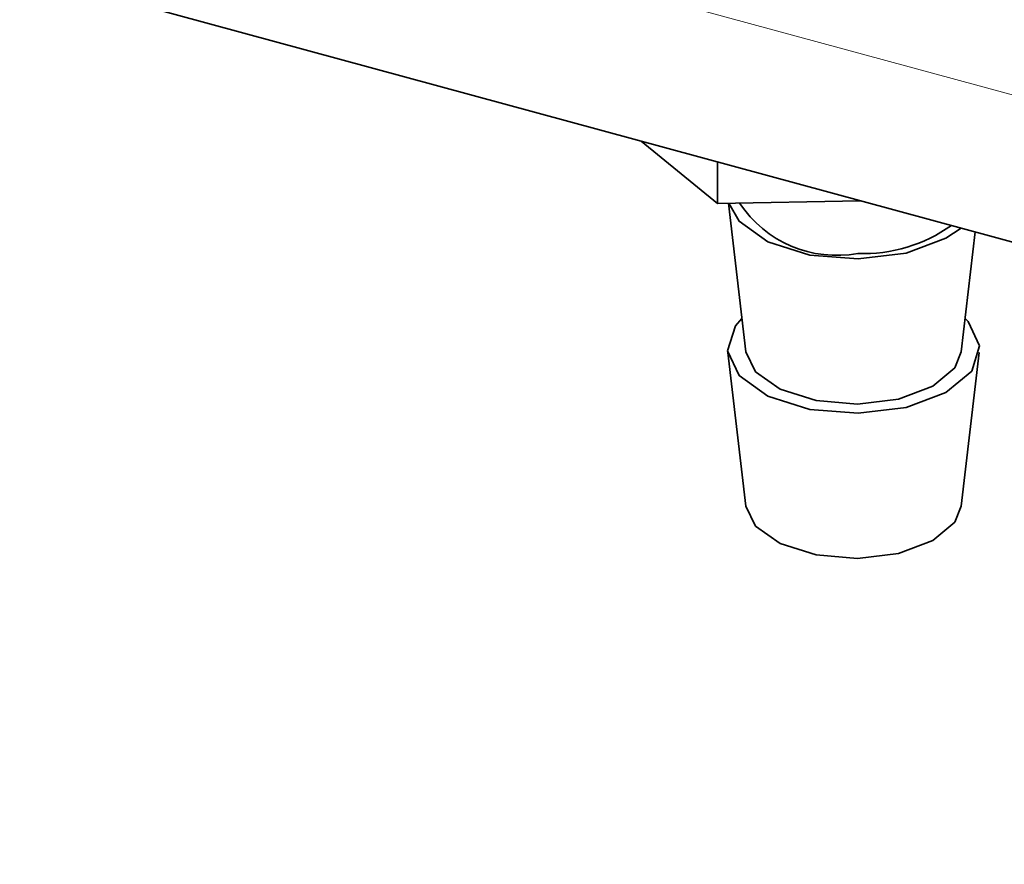
# Model space of a CAD drawing. Units: millimetres. Extents: x 0 to 2100, y 0 to 1485.
# Drawn here: x 491 to 505, y 477 to 489 of the extents above; entities that cross this region are included whole.
import ezdxf

# ---------------------------------------------------------------- set-up
doc = ezdxf.new("R2010")
doc.units = ezdxf.units.MM
doc.header["$LTSCALE"] = 5

msp = doc.modelspace()

# ---------------------------------------------------------------- linework, layer by layer
at = {"color": 7, "linetype": 'Continuous', "lineweight": 18}
msp.add_line((491.1859, 491.2601), (535.849, 479.1216), dxfattribs=at)
at = {"color": 7, "linetype": 'Continuous', "lineweight": 35}
for p, q in [((492.1059, 488.9674), (536.769, 476.8289)), ((500.8782, 486.0037), (499.8181, 486.8713)), ((500.8782, 486.5832), (500.8782, 486.0037)), ((502.8672, 486.0427), (500.8782, 486.0037)), ((501.0301, 486.0066), (501.271, 483.9448)), ((504.2656, 483.9448), (504.4602, 485.6097)), ((501.0215, 483.9371), (501.271, 481.8019)), ((504.2656, 481.8019), (504.5152, 483.9371))]:
    msp.add_line(p, q, dxfattribs=at)
at = {"color": 7, "linetype": 'Continuous', "lineweight": 35, "flags": 128}
for points in [[(504.2612, 485.6638), (504.0519, 485.5215), (503.499, 485.3151), (502.8349, 485.2335), (502.1606, 485.2889), (501.5789, 485.473), (501.1782, 485.7578), (501.0359, 486.0067)], [(501.0196, 483.9569), (501.1272, 484.3042), (501.2169, 484.4082)], [(504.3198, 484.4082), (504.3585, 484.3676), (504.5171, 484.0255)], [(504.5171, 484.0255), (504.4094, 483.6782), (504.0519, 483.3786), (503.499, 483.1722), (502.8349, 483.0906), (502.1606, 483.146), (501.5789, 483.3301), (501.1782, 483.6149), (501.0196, 483.9569)], [(501.271, 483.9448), (501.4053, 483.6686), (501.7488, 483.4246), (502.2474, 483.2667), (502.8254, 483.2192), (503.3947, 483.2892), (503.8686, 483.4661), (504.175, 483.7229), (504.2656, 483.9448)], [(502.8254, 481.0763), (502.2474, 481.1238), (501.7488, 481.2816), (501.4053, 481.5257), (501.271, 481.8019)], [(504.2656, 481.8019), (504.175, 481.58), (503.8686, 481.3232), (503.3947, 481.1463), (502.8254, 481.0763)]]:
    msp.add_lwpolyline(points, dxfattribs=at)
at = {"color": 7, "linetype": 'Continuous', "lineweight": 35}
for centre, radius, start, end in [((502.5361, 486.9011), 1.6173, 213.44945, 280.44254), ((502.9119, 487.3966), 2.0876, 267.72823, 305.63508)]:
    msp.add_arc(centre, radius, start, end, dxfattribs=at)

doc.saveas('drawing.dxf')
